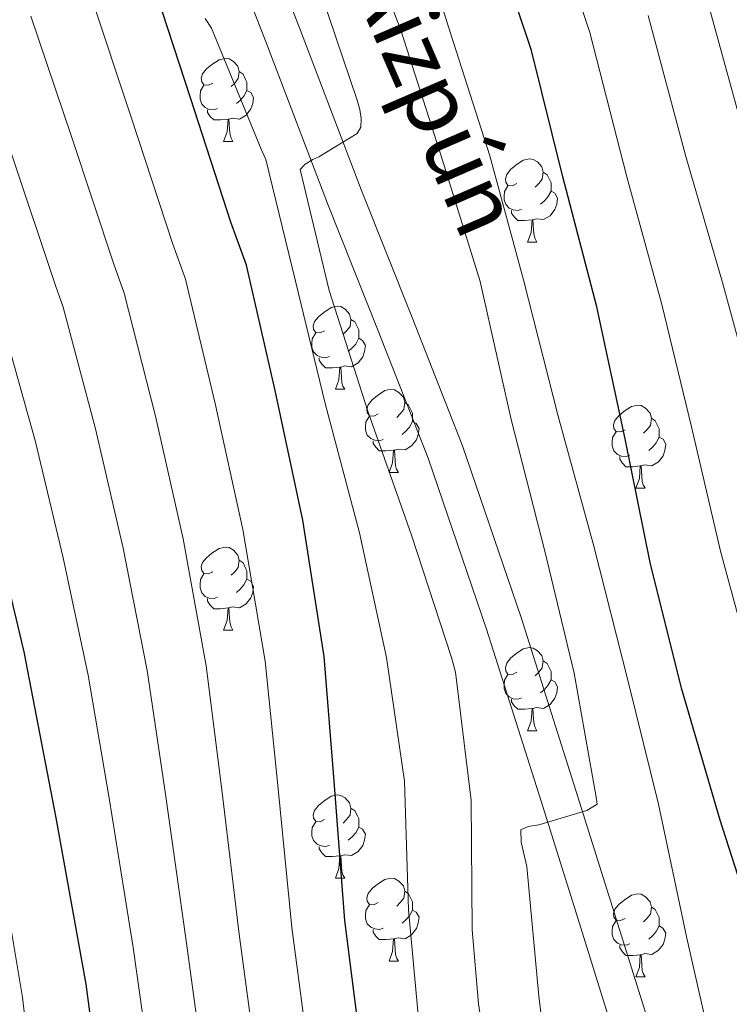
# Model space of a CAD drawing. Units: metres. Extents: x 589296 to 593790, y 4744813 to 4747842.
# Drawn here: x 591239 to 591324, y 4745455 to 4745573 of the extents above; entities that cross this region are included whole.
import ezdxf
from ezdxf.enums import TextEntityAlignment as Align

# ---------------------------------------------------------------- set-up
doc = ezdxf.new("R2010")
doc.units = ezdxf.units.M
doc.header["$MEASUREMENT"] = 0
for name, color, linetype, lineweight in [('Level 21', 19, 'Continuous', 0), ('Level 36', 19, 'Continuous', 40), ('Level 4', 36, 'Continuous', 30), ('Level 44', 19, 'Continuous', 0), ('Level 5', 36, 'Continuous', 0), ('Level 54', 13, 'Continuous', 0)]:
    doc.layers.add(name, color=color, linetype=linetype, lineweight=lineweight)
doc.styles.add('Arial', font='ARIAL.TTF', dxfattribs={"height": 0.2})

msp = doc.modelspace()

# ---------------------------------------------------------------- linework, layer by layer
at = {"layer": 'Level 21', "color": 19, "linetype": 'Continuous', "lineweight": 13}
for points in [[(591264.83, 4745592.21, 717.3), (591272.49, 4745572.51, 716.12), (591279.96, 4745552.86, 714.94), (591286.1, 4745537.54, 713.98), (591292.15, 4745522.05, 713.02), (591299.25, 4745501.3, 711.62), (591305.84, 4745480.45, 710.2), (591310.27, 4745466.34, 709.61), (591314.68, 4745452.23, 708.98), (591317.61, 4745442.98, 708.32), (591320.84, 4745433.97, 707.64), (591324.84, 4745424.78, 706.97), (591329.14, 4745415.54, 706.3), (591334.88, 4745402.51, 704.68), (591341.21, 4745389.99, 703.22), (591350.8, 4745374, 702.36), (591360.46, 4745357.87, 701.5), (591379.8, 4745324.9, 699)], [(591260.76, 4745590.56, 717.3), (591268.39, 4745570.93, 716.12), (591275.87, 4745551.27, 714.94), (591282.01, 4745535.93, 713.98), (591288.03, 4745520.55, 713.02), (591295.08, 4745499.93, 711.62), (591301.66, 4745479.14, 710.2), (591306.08, 4745465.03, 709.61), (591310.49, 4745450.91, 708.98), (591313.45, 4745441.58, 708.32), (591316.76, 4745432.35, 707.64), (591320.84, 4745422.98, 706.97), (591325.14, 4745413.73, 706.3), (591330.91, 4745400.63, 704.68), (591337.37, 4745387.87, 703.22), (591347.03, 4745371.75, 702.36), (591356.7, 4745355.62, 701.5), (591376.02, 4745322.66, 699)]]:
    msp.add_polyline3d(points, dxfattribs=at)
at = {"layer": 'Level 36', "color": 92, "linetype": 'Continuous', "lineweight": 0}
for points in [[(591262.03, 4745565.83, 0.01), (591261.5, 4745565.57, 0.01), (591260.97, 4745565.62, 0.01), (591260.7, 4745565.99, 0.01), (591260.65, 4745566.42, 0.01), (591260.81, 4745566.94, 0.01), (591261.29, 4745567.53, 0.01), (591261.92, 4745568.06, 0.01), (591262.82, 4745568.65, 0.01), (591263.57, 4745568.81, 0.01), (591263.99, 4745568.75, 0.01), (591264.52, 4745568.44, 0.01), (591265.05, 4745567.85, 0.01), (591265.21, 4745567.21, 0.01), (591265.1, 4745566.36, 0.01), (591264.68, 4745565.83, 0.01), (591264.26, 4745565.41, 0.01)], [(591265.21, 4745567.21, 0.01), (591265.69, 4745566.9, 0.01), (591266, 4745566.26, 0.01), (591266.16, 4745565.94, 0.01), (591266.16, 4745565.36, 0.01), (591266.16, 4745564.93, 0.01), (591265.79, 4745564.24, 0.01), (591265.37, 4745563.76, 0.01), (591264.89, 4745563.34, 0.01)], [(591262.61, 4745562.75, 0.01), (591262.19, 4745562.59, 0.01), (591261.6, 4745562.65, 0.01), (591261.13, 4745562.86, 0.01), (591260.7, 4745563.29, 0.01), (591260.49, 4745563.87, 0.01), (591260.49, 4745564.29, 0.01), (591260.54, 4745564.88, 0.01), (591260.97, 4745565.57, 0.01)], [(591266.16, 4745564.93, 0.01), (591266.62, 4745564.68, 0.01), (591266.96, 4745564.07, 0.01), (591266.85, 4745563.34, 0.01), (591266.64, 4745562.7, 0.01), (591266.06, 4745561.96, 0.01), (591265.26, 4745561.48, 0.01), (591264.41, 4745561.59, 0.01), (591263.98, 4745561.46, 0.01)], [(591263.87, 4745561.46, 0.01), (591262.98, 4745561.37, 0.01), (591262.14, 4745561.37, 0.01), (591261.71, 4745561.8, 0.01), (591261.39, 4745562.28, 0.01), (591261.39, 4745562.59, 0.01)], [(591263.33, 4745558.77, 0.01), (591263.76, 4745559.93, 0.01), (591263.87, 4745561.46, 0.01), (591263.98, 4745561.46, 0.01), (591264.02, 4745560.87, 0.01), (591264.05, 4745560.19, 0.01), (591264.12, 4745559.57, 0.01), (591264.24, 4745559.17, 0.01), (591264.45, 4745558.77, 0.01)], [(591263.33, 4745558.77, 0.01), (591264.45, 4745558.77, 0.01)], [(591298.72, 4745553.69, 0.01), (591298.19, 4745553.43, 0.01), (591297.66, 4745553.48, 0.01), (591297.39, 4745553.85, 0.01), (591297.34, 4745554.28, 0.01), (591297.5, 4745554.8, 0.01), (591297.98, 4745555.39, 0.01), (591298.61, 4745555.92, 0.01), (591299.51, 4745556.51, 0.01), (591300.26, 4745556.67, 0.01), (591300.68, 4745556.61, 0.01), (591301.21, 4745556.3, 0.01), (591301.74, 4745555.71, 0.01), (591301.9, 4745555.07, 0.01), (591301.79, 4745554.22, 0.01), (591301.37, 4745553.69, 0.01), (591300.95, 4745553.27, 0.01)], [(591301.9, 4745555.07, 0.01), (591302.38, 4745554.76, 0.01), (591302.69, 4745554.12, 0.01), (591302.85, 4745553.8, 0.01), (591302.85, 4745553.22, 0.01), (591302.85, 4745552.79, 0.01), (591302.48, 4745552.1, 0.01), (591302.06, 4745551.62, 0.01), (591301.58, 4745551.2, 0.01)], [(591299.3, 4745550.61, 0.01), (591298.88, 4745550.45, 0.01), (591298.29, 4745550.51, 0.01), (591297.82, 4745550.72, 0.01), (591297.39, 4745551.15, 0.01), (591297.18, 4745551.73, 0.01), (591297.18, 4745552.15, 0.01), (591297.23, 4745552.74, 0.01), (591297.66, 4745553.43, 0.01)], [(591302.85, 4745552.79, 0.01), (591303.31, 4745552.54, 0.01), (591303.65, 4745551.93, 0.01), (591303.54, 4745551.2, 0.01), (591303.33, 4745550.56, 0.01), (591302.75, 4745549.82, 0.01), (591301.95, 4745549.34, 0.01), (591301.1, 4745549.45, 0.01), (591300.67, 4745549.32, 0.01)], [(591300.56, 4745549.32, 0.01), (591299.67, 4745549.23, 0.01), (591298.83, 4745549.23, 0.01), (591298.4, 4745549.66, 0.01), (591298.08, 4745550.14, 0.01), (591298.08, 4745550.45, 0.01)], [(591300.02, 4745546.63, 0.01), (591300.45, 4745547.79, 0.01), (591300.56, 4745549.32, 0.01), (591300.67, 4745549.32, 0.01), (591300.71, 4745548.73, 0.01), (591300.74, 4745548.05, 0.01), (591300.81, 4745547.43, 0.01), (591300.93, 4745547.03, 0.01), (591301.14, 4745546.63, 0.01)], [(591300.02, 4745546.63, 0.01), (591301.14, 4745546.63, 0.01)], [(591275.53, 4745535.92, 0.01), (591275, 4745535.66, 0.01), (591274.47, 4745535.71, 0.01), (591274.2, 4745536.08, 0.01), (591274.15, 4745536.51, 0.01), (591274.31, 4745537.03, 0.01), (591274.79, 4745537.62, 0.01), (591275.42, 4745538.15, 0.01), (591276.32, 4745538.74, 0.01), (591277.07, 4745538.9, 0.01), (591277.49, 4745538.84, 0.01), (591278.02, 4745538.53, 0.01), (591278.55, 4745537.94, 0.01), (591278.71, 4745537.3, 0.01), (591278.6, 4745536.45, 0.01), (591278.18, 4745535.92, 0.01), (591277.76, 4745535.5, 0.01)], [(591278.71, 4745537.3, 0.01), (591279.19, 4745536.99, 0.01), (591279.5, 4745536.35, 0.01), (591279.66, 4745536.03, 0.01), (591279.66, 4745535.45, 0.01), (591279.66, 4745535.02, 0.01), (591279.29, 4745534.33, 0.01), (591278.87, 4745533.85, 0.01), (591278.39, 4745533.43, 0.01)], [(591276.11, 4745532.84, 0.01), (591275.69, 4745532.68, 0.01), (591275.1, 4745532.74, 0.01), (591274.63, 4745532.95, 0.01), (591274.2, 4745533.38, 0.01), (591273.99, 4745533.96, 0.01), (591273.99, 4745534.38, 0.01), (591274.04, 4745534.97, 0.01), (591274.47, 4745535.66, 0.01)], [(591279.66, 4745535.02, 0.01), (591280.12, 4745534.77, 0.01), (591280.46, 4745534.16, 0.01), (591280.35, 4745533.43, 0.01), (591280.14, 4745532.79, 0.01), (591279.56, 4745532.05, 0.01), (591278.76, 4745531.57, 0.01), (591277.91, 4745531.68, 0.01), (591277.48, 4745531.55, 0.01)], [(591277.37, 4745531.55, 0.01), (591276.48, 4745531.46, 0.01), (591275.64, 4745531.46, 0.01), (591275.21, 4745531.89, 0.01), (591274.89, 4745532.37, 0.01), (591274.89, 4745532.68, 0.01)], [(591276.83, 4745528.86, 0.01), (591277.26, 4745530.02, 0.01), (591277.37, 4745531.55, 0.01), (591277.48, 4745531.55, 0.01), (591277.52, 4745530.96, 0.01), (591277.55, 4745530.28, 0.01), (591277.62, 4745529.66, 0.01), (591277.74, 4745529.26, 0.01), (591277.95, 4745528.86, 0.01)], [(591276.83, 4745528.86, 0.01), (591277.95, 4745528.86, 0.01)], [(591282, 4745525.89, 0.01), (591281.47, 4745525.62, 0.01), (591280.94, 4745525.68, 0.01), (591280.68, 4745526.05, 0.01), (591280.62, 4745526.47, 0.01), (591280.78, 4745526.99, 0.01), (591281.26, 4745527.59, 0.01), (591281.9, 4745528.12, 0.01), (591282.8, 4745528.7, 0.01), (591283.54, 4745528.86, 0.01), (591283.97, 4745528.81, 0.01), (591284.5, 4745528.49, 0.01), (591285.03, 4745527.91, 0.01), (591285.19, 4745527.27, 0.01), (591285.08, 4745526.42, 0.01), (591284.65, 4745525.89, 0.01), (591284.23, 4745525.46, 0.01)], [(591285.19, 4745527.27, 0.01), (591285.66, 4745526.95, 0.01), (591285.98, 4745526.31, 0.01), (591286.14, 4745525.99, 0.01), (591286.14, 4745525.41, 0.01), (591286.14, 4745524.99, 0.01), (591285.77, 4745524.3, 0.01), (591285.35, 4745523.82, 0.01), (591284.87, 4745523.4, 0.01)], [(591311.78, 4745523.98, 0.01), (591311.25, 4745523.72, 0.01), (591310.72, 4745523.77, 0.01), (591310.45, 4745524.14, 0.01), (591310.4, 4745524.57, 0.01), (591310.56, 4745525.09, 0.01), (591311.04, 4745525.68, 0.01), (591311.67, 4745526.21, 0.01), (591312.57, 4745526.8, 0.01), (591313.32, 4745526.96, 0.01), (591313.74, 4745526.9, 0.01), (591314.27, 4745526.59, 0.01), (591314.8, 4745526, 0.01), (591314.96, 4745525.36, 0.01), (591314.85, 4745524.51, 0.01), (591314.43, 4745523.98, 0.01), (591314.01, 4745523.56, 0.01)], [(591282.59, 4745522.81, 0.01), (591282.16, 4745522.65, 0.01), (591281.58, 4745522.71, 0.01), (591281.1, 4745522.92, 0.01), (591280.68, 4745523.34, 0.01), (591280.46, 4745523.93, 0.01), (591280.46, 4745524.35, 0.01), (591280.52, 4745524.93, 0.01), (591280.94, 4745525.62, 0.01)], [(591286.14, 4745524.99, 0.01), (591286.59, 4745524.74, 0.01), (591286.94, 4745524.12, 0.01), (591286.83, 4745523.4, 0.01), (591286.62, 4745522.76, 0.01), (591286.03, 4745522.02, 0.01), (591285.24, 4745521.54, 0.01), (591284.39, 4745521.64, 0.01), (591283.96, 4745521.51, 0.01)], [(591314.96, 4745525.36, 0.01), (591315.44, 4745525.05, 0.01), (591315.75, 4745524.41, 0.01), (591315.91, 4745524.09, 0.01), (591315.91, 4745523.51, 0.01), (591315.91, 4745523.08, 0.01), (591315.54, 4745522.39, 0.01), (591315.12, 4745521.91, 0.01), (591314.64, 4745521.49, 0.01)], [(591312.36, 4745520.9, 0.01), (591311.94, 4745520.74, 0.01), (591311.35, 4745520.8, 0.01), (591310.88, 4745521.01, 0.01), (591310.45, 4745521.44, 0.01), (591310.24, 4745522.02, 0.01), (591310.24, 4745522.44, 0.01), (591310.29, 4745523.03, 0.01), (591310.72, 4745523.72, 0.01)], [(591283.85, 4745521.51, 0.01), (591282.96, 4745521.43, 0.01), (591282.11, 4745521.43, 0.01), (591281.69, 4745521.86, 0.01), (591281.37, 4745522.33, 0.01), (591281.37, 4745522.65, 0.01)], [(591315.91, 4745523.08, 0.01), (591316.37, 4745522.83, 0.01), (591316.71, 4745522.22, 0.01), (591316.6, 4745521.49, 0.01), (591316.39, 4745520.85, 0.01), (591315.81, 4745520.11, 0.01), (591315.01, 4745519.63, 0.01), (591314.16, 4745519.74, 0.01), (591313.73, 4745519.61, 0.01)], [(591283.3, 4745518.83, 0.01), (591283.74, 4745519.99, 0.01), (591283.85, 4745521.51, 0.01), (591283.96, 4745521.51, 0.01), (591283.99, 4745520.93, 0.01), (591284.03, 4745520.24, 0.01), (591284.1, 4745519.63, 0.01), (591284.21, 4745519.23, 0.01), (591284.43, 4745518.83, 0.01)], [(591313.62, 4745519.61, 0.01), (591312.73, 4745519.52, 0.01), (591311.89, 4745519.52, 0.01), (591311.46, 4745519.95, 0.01), (591311.14, 4745520.43, 0.01), (591311.14, 4745520.74, 0.01)], [(591313.08, 4745516.92, 0.01), (591313.51, 4745518.08, 0.01), (591313.62, 4745519.61, 0.01), (591313.73, 4745519.61, 0.01), (591313.77, 4745519.02, 0.01), (591313.8, 4745518.34, 0.01), (591313.87, 4745517.72, 0.01), (591313.99, 4745517.32, 0.01), (591314.2, 4745516.92, 0.01)], [(591283.3, 4745518.83, 0.01), (591284.43, 4745518.83, 0.01)], [(591313.08, 4745516.92, 0.01), (591314.2, 4745516.92, 0.01)], [(591262.03, 4745506.84, 0.01), (591261.5, 4745506.58, 0.01), (591260.97, 4745506.63, 0.01), (591260.7, 4745507, 0.01), (591260.65, 4745507.43, 0.01), (591260.81, 4745507.95, 0.01), (591261.29, 4745508.54, 0.01), (591261.92, 4745509.07, 0.01), (591262.82, 4745509.66, 0.01), (591263.57, 4745509.82, 0.01), (591263.99, 4745509.76, 0.01), (591264.52, 4745509.45, 0.01), (591265.05, 4745508.86, 0.01), (591265.21, 4745508.22, 0.01), (591265.1, 4745507.37, 0.01), (591264.68, 4745506.84, 0.01), (591264.26, 4745506.42, 0.01)], [(591265.21, 4745508.22, 0.01), (591265.69, 4745507.91, 0.01), (591266, 4745507.27, 0.01), (591266.16, 4745506.95, 0.01), (591266.16, 4745506.37, 0.01), (591266.16, 4745505.94, 0.01), (591265.79, 4745505.25, 0.01), (591265.37, 4745504.77, 0.01), (591264.89, 4745504.35, 0.01)], [(591262.61, 4745503.76, 0.01), (591262.19, 4745503.6, 0.01), (591261.6, 4745503.66, 0.01), (591261.13, 4745503.87, 0.01), (591260.7, 4745504.3, 0.01), (591260.49, 4745504.88, 0.01), (591260.49, 4745505.3, 0.01), (591260.54, 4745505.89, 0.01), (591260.97, 4745506.58, 0.01)], [(591266.16, 4745505.94, 0.01), (591266.62, 4745505.69, 0.01), (591266.96, 4745505.08, 0.01), (591266.85, 4745504.35, 0.01), (591266.64, 4745503.71, 0.01), (591266.06, 4745502.97, 0.01), (591265.26, 4745502.49, 0.01), (591264.41, 4745502.6, 0.01), (591263.98, 4745502.47, 0.01)], [(591263.87, 4745502.47, 0.01), (591262.98, 4745502.38, 0.01), (591262.14, 4745502.38, 0.01), (591261.71, 4745502.81, 0.01), (591261.39, 4745503.29, 0.01), (591261.39, 4745503.6, 0.01)], [(591263.33, 4745499.78, 0.01), (591263.76, 4745500.94, 0.01), (591263.87, 4745502.47, 0.01), (591263.98, 4745502.47, 0.01), (591264.02, 4745501.88, 0.01), (591264.05, 4745501.2, 0.01), (591264.12, 4745500.58, 0.01), (591264.24, 4745500.18, 0.01), (591264.45, 4745499.78, 0.01)], [(591263.33, 4745499.78, 0.01), (591264.45, 4745499.78, 0.01)], [(591298.72, 4745494.7, 0.01), (591298.19, 4745494.44, 0.01), (591297.66, 4745494.49, 0.01), (591297.39, 4745494.86, 0.01), (591297.34, 4745495.29, 0.01), (591297.5, 4745495.81, 0.01), (591297.98, 4745496.4, 0.01), (591298.61, 4745496.93, 0.01), (591299.51, 4745497.52, 0.01), (591300.26, 4745497.68, 0.01), (591300.68, 4745497.62, 0.01), (591301.21, 4745497.31, 0.01), (591301.74, 4745496.72, 0.01), (591301.9, 4745496.08, 0.01), (591301.79, 4745495.23, 0.01), (591301.37, 4745494.7, 0.01), (591300.95, 4745494.28, 0.01)], [(591301.9, 4745496.08, 0.01), (591302.38, 4745495.77, 0.01), (591302.69, 4745495.13, 0.01), (591302.85, 4745494.81, 0.01), (591302.85, 4745494.23, 0.01), (591302.85, 4745493.8, 0.01), (591302.48, 4745493.11, 0.01), (591302.06, 4745492.63, 0.01), (591301.58, 4745492.21, 0.01)], [(591299.3, 4745491.62, 0.01), (591298.88, 4745491.46, 0.01), (591298.29, 4745491.52, 0.01), (591297.82, 4745491.73, 0.01), (591297.39, 4745492.16, 0.01), (591297.18, 4745492.74, 0.01), (591297.18, 4745493.16, 0.01), (591297.23, 4745493.75, 0.01), (591297.66, 4745494.44, 0.01)], [(591302.85, 4745493.8, 0.01), (591303.31, 4745493.55, 0.01), (591303.65, 4745492.94, 0.01), (591303.54, 4745492.21, 0.01), (591303.33, 4745491.57, 0.01), (591302.75, 4745490.83, 0.01), (591301.95, 4745490.35, 0.01), (591301.1, 4745490.46, 0.01), (591300.67, 4745490.33, 0.01)], [(591300.56, 4745490.33, 0.01), (591299.67, 4745490.24, 0.01), (591298.83, 4745490.24, 0.01), (591298.4, 4745490.67, 0.01), (591298.08, 4745491.15, 0.01), (591298.08, 4745491.46, 0.01)], [(591300.02, 4745487.64, 0.01), (591300.45, 4745488.8, 0.01), (591300.56, 4745490.33, 0.01), (591300.67, 4745490.33, 0.01), (591300.71, 4745489.74, 0.01), (591300.74, 4745489.06, 0.01), (591300.81, 4745488.44, 0.01), (591300.93, 4745488.04, 0.01), (591301.14, 4745487.64, 0.01)], [(591300.02, 4745487.64, 0.01), (591301.14, 4745487.64, 0.01)], [(591275.53, 4745476.93, 0.01), (591275, 4745476.67, 0.01), (591274.47, 4745476.72, 0.01), (591274.2, 4745477.09, 0.01), (591274.15, 4745477.52, 0.01), (591274.31, 4745478.04, 0.01), (591274.79, 4745478.63, 0.01), (591275.42, 4745479.16, 0.01), (591276.32, 4745479.75, 0.01), (591277.07, 4745479.91, 0.01), (591277.49, 4745479.85, 0.01), (591278.02, 4745479.54, 0.01), (591278.55, 4745478.95, 0.01), (591278.71, 4745478.31, 0.01), (591278.6, 4745477.46, 0.01), (591278.18, 4745476.93, 0.01), (591277.76, 4745476.51, 0.01)], [(591278.71, 4745478.31, 0.01), (591279.19, 4745478, 0.01), (591279.5, 4745477.36, 0.01), (591279.66, 4745477.04, 0.01), (591279.66, 4745476.46, 0.01), (591279.66, 4745476.03, 0.01), (591279.29, 4745475.34, 0.01), (591278.87, 4745474.86, 0.01), (591278.39, 4745474.44, 0.01)], [(591276.11, 4745473.85, 0.01), (591275.69, 4745473.69, 0.01), (591275.1, 4745473.75, 0.01), (591274.63, 4745473.96, 0.01), (591274.2, 4745474.39, 0.01), (591273.99, 4745474.97, 0.01), (591273.99, 4745475.39, 0.01), (591274.04, 4745475.98, 0.01), (591274.47, 4745476.67, 0.01)], [(591279.66, 4745476.03, 0.01), (591280.12, 4745475.78, 0.01), (591280.46, 4745475.17, 0.01), (591280.35, 4745474.44, 0.01), (591280.14, 4745473.8, 0.01), (591279.56, 4745473.06, 0.01), (591278.76, 4745472.58, 0.01), (591277.91, 4745472.69, 0.01), (591277.48, 4745472.56, 0.01)], [(591277.37, 4745472.56, 0.01), (591276.48, 4745472.47, 0.01), (591275.64, 4745472.47, 0.01), (591275.21, 4745472.9, 0.01), (591274.89, 4745473.38, 0.01), (591274.89, 4745473.69, 0.01)], [(591276.83, 4745469.87, 0.01), (591277.26, 4745471.03, 0.01), (591277.37, 4745472.56, 0.01), (591277.48, 4745472.56, 0.01), (591277.52, 4745471.97, 0.01), (591277.55, 4745471.29, 0.01), (591277.62, 4745470.67, 0.01), (591277.74, 4745470.27, 0.01), (591277.95, 4745469.87, 0.01)], [(591276.83, 4745469.87, 0.01), (591277.95, 4745469.87, 0.01)], [(591282, 4745466.9, 0.01), (591281.47, 4745466.63, 0.01), (591280.94, 4745466.69, 0.01), (591280.68, 4745467.06, 0.01), (591280.62, 4745467.48, 0.01), (591280.78, 4745468, 0.01), (591281.26, 4745468.6, 0.01), (591281.9, 4745469.13, 0.01), (591282.8, 4745469.71, 0.01), (591283.54, 4745469.87, 0.01), (591283.97, 4745469.82, 0.01), (591284.5, 4745469.5, 0.01), (591285.03, 4745468.92, 0.01), (591285.19, 4745468.28, 0.01), (591285.08, 4745467.43, 0.01), (591284.65, 4745466.9, 0.01), (591284.23, 4745466.47, 0.01)], [(591285.19, 4745468.28, 0.01), (591285.66, 4745467.96, 0.01), (591285.98, 4745467.32, 0.01), (591286.14, 4745467, 0.01), (591286.14, 4745466.42, 0.01), (591286.14, 4745466, 0.01), (591285.77, 4745465.31, 0.01), (591285.35, 4745464.83, 0.01), (591284.87, 4745464.41, 0.01)], [(591311.78, 4745464.99, 0.01), (591311.24, 4745464.73, 0.01), (591310.72, 4745464.78, 0.01), (591310.45, 4745465.15, 0.01), (591310.4, 4745465.58, 0.01), (591310.56, 4745466.1, 0.01), (591311.04, 4745466.69, 0.01), (591311.67, 4745467.22, 0.01), (591312.57, 4745467.81, 0.01), (591313.32, 4745467.97, 0.01), (591313.74, 4745467.91, 0.01), (591314.27, 4745467.6, 0.01), (591314.8, 4745467.01, 0.01), (591314.96, 4745466.37, 0.01), (591314.85, 4745465.52, 0.01), (591314.42, 4745464.99, 0.01), (591314, 4745464.57, 0.01)], [(591282.59, 4745463.82, 0.01), (591282.16, 4745463.66, 0.01), (591281.58, 4745463.72, 0.01), (591281.1, 4745463.93, 0.01), (591280.68, 4745464.35, 0.01), (591280.46, 4745464.94, 0.01), (591280.46, 4745465.36, 0.01), (591280.52, 4745465.94, 0.01), (591280.94, 4745466.63, 0.01)], [(591286.14, 4745466, 0.01), (591286.59, 4745465.75, 0.01), (591286.94, 4745465.13, 0.01), (591286.83, 4745464.41, 0.01), (591286.62, 4745463.77, 0.01), (591286.03, 4745463.03, 0.01), (591285.24, 4745462.55, 0.01), (591284.39, 4745462.65, 0.01), (591283.96, 4745462.52, 0.01)], [(591314.96, 4745466.37, 0.01), (591315.44, 4745466.06, 0.01), (591315.75, 4745465.42, 0.01), (591315.91, 4745465.1, 0.01), (591315.91, 4745464.52, 0.01), (591315.91, 4745464.09, 0.01), (591315.54, 4745463.4, 0.01), (591315.12, 4745462.92, 0.01), (591314.64, 4745462.5, 0.01)], [(591312.36, 4745461.91, 0.01), (591311.94, 4745461.75, 0.01), (591311.35, 4745461.81, 0.01), (591310.88, 4745462.02, 0.01), (591310.45, 4745462.45, 0.01), (591310.24, 4745463.03, 0.01), (591310.24, 4745463.45, 0.01), (591310.29, 4745464.04, 0.01), (591310.72, 4745464.73, 0.01)], [(591283.85, 4745462.52, 0.01), (591282.96, 4745462.44, 0.01), (591282.11, 4745462.44, 0.01), (591281.69, 4745462.87, 0.01), (591281.37, 4745463.34, 0.01), (591281.37, 4745463.66, 0.01)], [(591315.91, 4745464.09, 0.01), (591316.36, 4745463.84, 0.01), (591316.71, 4745463.23, 0.01), (591316.6, 4745462.5, 0.01), (591316.39, 4745461.86, 0.01), (591315.8, 4745461.12, 0.01), (591315.01, 4745460.64, 0.01), (591314.16, 4745460.75, 0.01), (591313.73, 4745460.62, 0.01)], [(591283.3, 4745459.84, 0.01), (591283.74, 4745461, 0.01), (591283.85, 4745462.52, 0.01), (591283.96, 4745462.52, 0.01), (591283.99, 4745461.94, 0.01), (591284.03, 4745461.25, 0.01), (591284.1, 4745460.64, 0.01), (591284.21, 4745460.24, 0.01), (591284.43, 4745459.84, 0.01)], [(591313.62, 4745460.62, 0.01), (591312.73, 4745460.53, 0.01), (591311.88, 4745460.53, 0.01), (591311.46, 4745460.96, 0.01), (591311.14, 4745461.44, 0.01), (591311.14, 4745461.75, 0.01)], [(591283.3, 4745459.84, 0.01), (591284.43, 4745459.84, 0.01)], [(591313.08, 4745457.93, 0.01), (591313.51, 4745459.09, 0.01), (591313.62, 4745460.62, 0.01), (591313.73, 4745460.62, 0.01), (591313.76, 4745460.03, 0.01), (591313.8, 4745459.35, 0.01), (591313.87, 4745458.73, 0.01), (591313.98, 4745458.33, 0.01), (591314.2, 4745457.93, 0.01)], [(591313.08, 4745457.93, 0.01), (591314.2, 4745457.93, 0.01)]]:
    msp.add_polyline3d(points, dxfattribs=at)
at = {"layer": 'Level 4', "color": 36, "linetype": 'Continuous', "lineweight": 30}
for points in [[(591211.89, 4745584.86, 750.01), (591219.64, 4745563.06, 750.01), (591227.5, 4745541.27, 750.01), (591233.91, 4745519.37, 750.01), (591239.22, 4745497.18, 750.01), (591243.11, 4745477.14, 750.01), (591246.7, 4745457.05, 750.01), (591249.02, 4745439.73, 750.01), (591250.22, 4745431.07, 750.01), (591251.95, 4745422.49, 750.01), (591255.49, 4745410.34, 750.01), (591262.08, 4745392.55, 750.01), (591269.29, 4745375, 750.01), (591282.38, 4745343.03, 750.01), (591295.47, 4745311.07, 750.01)], [(591331.36, 4745445.99, 700.01), (591327.93, 4745462.34, 700.01), (591323.26, 4745476.84, 700.01), (591318.59, 4745492.77, 700.01), (591314.81, 4745507.97, 700.01), (591311.8, 4745522.89, 700.01), (591308.38, 4745538.82, 700.01), (591304.22, 4745554.66, 700.01), (591300.51, 4745569.77, 700.01), (591295.26, 4745585.35, 700.01)], [(591322.64, 4745326.59, 725.01), (591316.46, 4745341.24, 725.01), (591310.64, 4745356.44, 725.01), (591303.79, 4745371.48, 725.01), (591303.24, 4745373.31, 725.01), (591297.93, 4745388.51, 725.01), (591292.94, 4745402.75, 725.01), (591288.17, 4745417.08, 725.01), (591283.76, 4745432.25, 725.01), (591280.01, 4745448.6, 725.01), (591277.97, 4745464.73, 725.01), (591276.69, 4745481.56, 725.01), (591275.47, 4745496.63, 725.01), (591272.88, 4745513.08, 725.01), (591269.55, 4745528.7, 725.01), (591266.1, 4745543.83, 725.01), (591264.21, 4745549.05, 725.01), (591259.34, 4745564.03, 725.01), (591254.61, 4745578.62, 725.01)]]:
    msp.add_polyline3d(points, dxfattribs=at)
at = {"layer": 'Level 5', "color": 36, "linetype": 'Continuous', "lineweight": 0}
for points in [[(591173.67, 4745699.29, 755.01), (591176.68, 4745681.27, 755.01), (591178.86, 4745670.07, 755.01), (591183.78, 4745655.32, 755.01), (591187.91, 4745640.83, 755.01), (591192.96, 4745622.91, 755.01), (591207.26, 4745575.07, 755.01), (591212.75, 4745560.18, 755.01), (591221.73, 4745532.73, 755.01), (591226.45, 4745516.75, 755.01), (591230.37, 4745501.93, 755.01), (591233.74, 4745487.02, 755.01), (591236.21, 4745472.37, 755.01), (591239.08, 4745455.44, 755.01), (591240.79, 4745440.71, 755.01), (591242.81, 4745425.14, 755.01), (591246.79, 4745408.37, 755.01), (591251.36, 4745393.6, 755.01), (591257.39, 4745378.04, 755.01), (591263.38, 4745363.11, 755.01), (591314.58, 4745243.93, 755.01), (591320.05, 4745231.26, 755.01)], [(591301.13, 4745328.99, 740.01), (591295.85, 4745341.89, 740.01), (591291.46, 4745352.88, 740.01), (591287.07, 4745363.87, 740.01), (591285.46, 4745368, 740.01), (591279.99, 4745382.24, 740.01), (591274.56, 4745396.3, 740.01), (591269.38, 4745410.83, 740.01), (591264.62, 4745426.68, 740.01), (591261.28, 4745444.31, 740.01), (591258.82, 4745462.3, 740.01), (591256.33, 4745480.01, 740.01), (591254.12, 4745494.91, 740.01), (591251.22, 4745509.67, 740.01), (591247.88, 4745524.08, 740.01), (591243.97, 4745538.78, 740.01), (591243.06, 4745541.39, 740.01), (591237.83, 4745557.04, 740.01), (591232.82, 4745571.55, 740.01), (591227.42, 4745587.25, 740.01)], [(591303.16, 4745441.36, 710.01), (591301.4, 4745455.6, 710.01), (591299.93, 4745471.25, 710.01), (591299.26, 4745474.19, 710.01), (591299.2, 4745475.69, 710.01), (591300.09, 4745476.08, 710.01), (591301.4, 4745476.3, 710.01), (591307.16, 4745478.03, 710.01), (591308.41, 4745478.8, 710.01), (591308.32, 4745479.63, 710.01), (591305.63, 4745494.61, 710.01), (591302.11, 4745509.33, 710.01), (591298.04, 4745525.2, 710.01), (591294.3, 4745541.87, 710.01), (591289.76, 4745556.53, 710.01), (591284.76, 4745572.11, 710.01), (591278.97, 4745587.41, 710.01)], [(591322.91, 4745446.48, 705.01), (591319.23, 4745462.61, 705.01), (591315.84, 4745478.8, 705.01), (591312.16, 4745493.58, 705.01), (591308, 4745509.93, 705.01), (591303.71, 4745525.61, 705.01), (591299.55, 4745542.06, 705.01), (591295.45, 4745557.04, 705.01), (591290.72, 4745571.85, 705.01), (591285.79, 4745587.5, 705.01)], [(591388.47, 4745328.02, 695.01), (591381.75, 4745342.16, 695.01), (591374.9, 4745357.52, 695.01), (591372.73, 4745363.19, 695.01), (591372.31, 4745364.88, 695.01), (591372.22, 4745365.84, 695.01), (591368.5, 4745373.59, 695.01), (591363.08, 4745386.17, 695.01), (591355.99, 4745402.4, 695.01), (591350.25, 4745417.99, 695.01), (591344.9, 4745432.74, 695.01), (591340.85, 4745447.01, 695.01), (591336.78, 4745463.75, 695.01), (591331.92, 4745479.17, 695.01), (591327.63, 4745493.33, 695.01), (591323.29, 4745509.32, 695.01), (591319.81, 4745524.35, 695.01), (591316.22, 4745539.09, 695.01), (591312.01, 4745554.49, 695.01), (591307.54, 4745571.91, 695.01), (591302.72, 4745586.59, 695.01)], [(591299.66, 4745317.06, 745.01), (591292.06, 4745335.82, 745.01), (591286.78, 4745348.58, 745.01), (591281.5, 4745361.33, 745.01), (591279.53, 4745366.23, 745.01), (591274.02, 4745380.15, 745.01), (591268.43, 4745394.15, 745.01), (591263.12, 4745408.75, 745.01), (591258.24, 4745424.82, 745.01), (591255.04, 4745442.88, 745.01), (591252.44, 4745461.49, 745.01), (591249.54, 4745479.5, 745.01), (591247, 4745494.34, 745.01), (591243.99, 4745508.53, 745.01), (591240.65, 4745522.54, 745.01), (591236.59, 4745537.1, 745.01), (591236.01, 4745538.84, 745.01), (591230.66, 4745554.71, 745.01), (591225.56, 4745569.19, 745.01), (591220.08, 4745584.85, 745.01)], [(591296.39, 4745439.63, 715.01), (591294.09, 4745454.69, 715.01), (591293.32, 4745463.62, 715.01), (591293.23, 4745479.24, 715.01), (591291.31, 4745494.73, 715.01), (591290.86, 4745496.49, 715.01), (591286.03, 4745511.27, 715.01), (591280.75, 4745526.21, 715.01), (591276.08, 4745540.77, 715.01), (591272.56, 4745555.4, 715.01), (591273.2, 4745556.04, 715.01), (591274.09, 4745556.61, 715.01), (591274.83, 4745556.93, 715.01), (591279.47, 4745559.75, 715.01), (591279.89, 4745560.52, 715.01), (591279.95, 4745561.54, 715.01), (591279.79, 4745562.63, 715.01), (591279.44, 4745563.78, 715.01), (591274.32, 4745579.01, 715.01)], [(591313.34, 4745334.6, 730.01), (591306.47, 4745350.99, 730.01), (591302.34, 4745359.97, 730.01), (591298.22, 4745368.95, 730.01), (591297.32, 4745371.54, 730.01), (591291.95, 4745386.42, 730.01), (591286.81, 4745400.6, 730.01), (591281.91, 4745415, 730.01), (591277.38, 4745430.39, 730.01), (591273.77, 4745447.17, 730.01), (591271.58, 4745463.92, 730.01), (591269.9, 4745481.05, 730.01), (591268.35, 4745496.06, 730.01), (591265.66, 4745511.94, 730.01), (591262.33, 4745527.16, 730.01), (591258.72, 4745542.15, 730.01), (591257.16, 4745546.5, 730.01), (591252.17, 4745561.7, 730.01), (591247.35, 4745576.26, 730.01)], [(591407.13, 4745322.58, 685.01), (591401.21, 4745337.11, 685.01), (591394.33, 4745352.82, 685.01), (591388.54, 4745366.45, 685.01), (591385.19, 4745378.45, 685.01), (591379.82, 4745392.16, 685.01), (591373.89, 4745407.95, 685.01), (591368.76, 4745423.43, 685.01), (591363.29, 4745439.01, 685.01), (591358.74, 4745453.31, 685.01), (591353.79, 4745469.83, 685.01), (591348.93, 4745484.83, 685.01), (591344.36, 4745499.02, 685.01), (591339.54, 4745514.84, 685.01), (591335.35, 4745529.6, 685.01), (591330.87, 4745544.4, 685.01), (591326.2, 4745559.44, 685.01), (591321.65, 4745576.05, 685.01)], [(591310.96, 4745322.99, 735.01), (591305.71, 4745336.96, 735.01), (591299.18, 4745351.68, 735.01), (591292.64, 4745366.41, 735.01), (591291.39, 4745369.77, 735.01), (591285.97, 4745384.33, 735.01), (591280.69, 4745398.45, 735.01), (591275.64, 4745412.91, 735.01), (591271, 4745428.53, 735.01), (591267.53, 4745445.74, 735.01), (591265.2, 4745463.11, 735.01), (591263.11, 4745480.53, 735.01), (591261.24, 4745495.49, 735.01), (591258.44, 4745510.81, 735.01), (591255.1, 4745525.62, 735.01), (591251.34, 4745540.47, 735.01), (591250.11, 4745543.95, 735.01), (591245, 4745559.37, 735.01), (591240.08, 4745573.9, 735.01)], [(591336.51, 4745313.5, 720.01), (591320, 4745351.27, 720.01), (591317.96, 4745356.66, 720.01), (591311.5, 4745371.66, 720.01), (591306.02, 4745386.28, 720.01), (591304.48, 4745390.31, 720.01), (591298.96, 4745406.11, 720.01), (591294.15, 4745421.13, 720.01), (591289.62, 4745437.91, 720.01), (591286.78, 4745453.79, 720.01), (591285.64, 4745466.05, 720.01), (591285.16, 4745481.57, 720.01), (591282.99, 4745496.49, 720.01), (591279.72, 4745511.53, 720.01), (591275.6, 4745527.14, 720.01), (591272.01, 4745541.93, 720.01), (591268.43, 4745556.58, 720.01), (591267.89, 4745557.83, 720.01), (591261.87, 4745572.45, 720.01), (591261.13, 4745573.61, 720.01)], [(591398.3, 4745326.84, 690.01), (591390.87, 4745340.53, 690.01), (591384.44, 4745354.48, 690.01), (591378.74, 4745369.3, 690.01), (591376.84, 4745376.02, 690.01), (591371.45, 4745389.17, 690.01), (591364.94, 4745405.17, 690.01), (591359.5, 4745420.71, 690.01), (591354.09, 4745435.87, 690.01), (591349.8, 4745450.16, 690.01), (591345.28, 4745466.79, 690.01), (591340.43, 4745482, 690.01), (591336, 4745496.17, 690.01), (591331.41, 4745512.08, 690.01), (591327.58, 4745526.98, 690.01), (591323.54, 4745541.74, 690.01), (591319.11, 4745556.97, 690.01), (591314.59, 4745573.98, 690.01)]]:
    msp.add_polyline3d(points, dxfattribs=at)
at = {"layer": 'Level 54', "color": 13, "linetype": 'Continuous', "lineweight": 0}
for points in [[(591264.83, 4745592.21, 717.3), (591272.49, 4745572.51, 716.12), (591279.96, 4745552.86, 714.94), (591286.1, 4745537.54, 713.98), (591292.15, 4745522.05, 713.02), (591299.25, 4745501.3, 711.62), (591305.84, 4745480.45, 710.2), (591310.27, 4745466.34, 709.61), (591314.68, 4745452.23, 708.98), (591317.61, 4745442.98, 708.32), (591320.84, 4745433.97, 707.64), (591324.84, 4745424.78, 706.97), (591329.14, 4745415.54, 706.3), (591334.88, 4745402.51, 704.68), (591341.21, 4745389.99, 703.22), (591350.8, 4745374, 702.36), (591360.46, 4745357.87, 701.5), (591379.8, 4745324.9, 699)], [(591376.02, 4745322.66, 699), (591356.7, 4745355.62, 701.5), (591347.03, 4745371.75, 702.36), (591337.37, 4745387.87, 703.22), (591330.91, 4745400.63, 704.68), (591325.14, 4745413.73, 706.3), (591320.84, 4745422.98, 706.97), (591316.76, 4745432.35, 707.64), (591313.45, 4745441.58, 708.32), (591310.49, 4745450.91, 708.98), (591306.08, 4745465.03, 709.61), (591301.66, 4745479.14, 710.2), (591295.08, 4745499.93, 711.62), (591288.03, 4745520.55, 713.02), (591282.01, 4745535.93, 713.98), (591275.87, 4745551.27, 714.94), (591268.39, 4745570.93, 716.12), (591260.76, 4745590.56, 717.3)]]:
    msp.add_polyline3d(points, dxfattribs=at)

# ---------------------------------------------------------------- texts
at = {"layer": 'Level 44', "color": 1, "linetype": 'Continuous', "lineweight": 0, "style": 'Arial'}
msp.add_text('NA-7030 Arteta-Aizpún', height=7.9999, rotation=-66.583, dxfattribs=at).set_placement((591273.08, 4745600.86, 938.44), align=Align.MIDDLE_CENTER)

doc.saveas('drawing.dxf')
